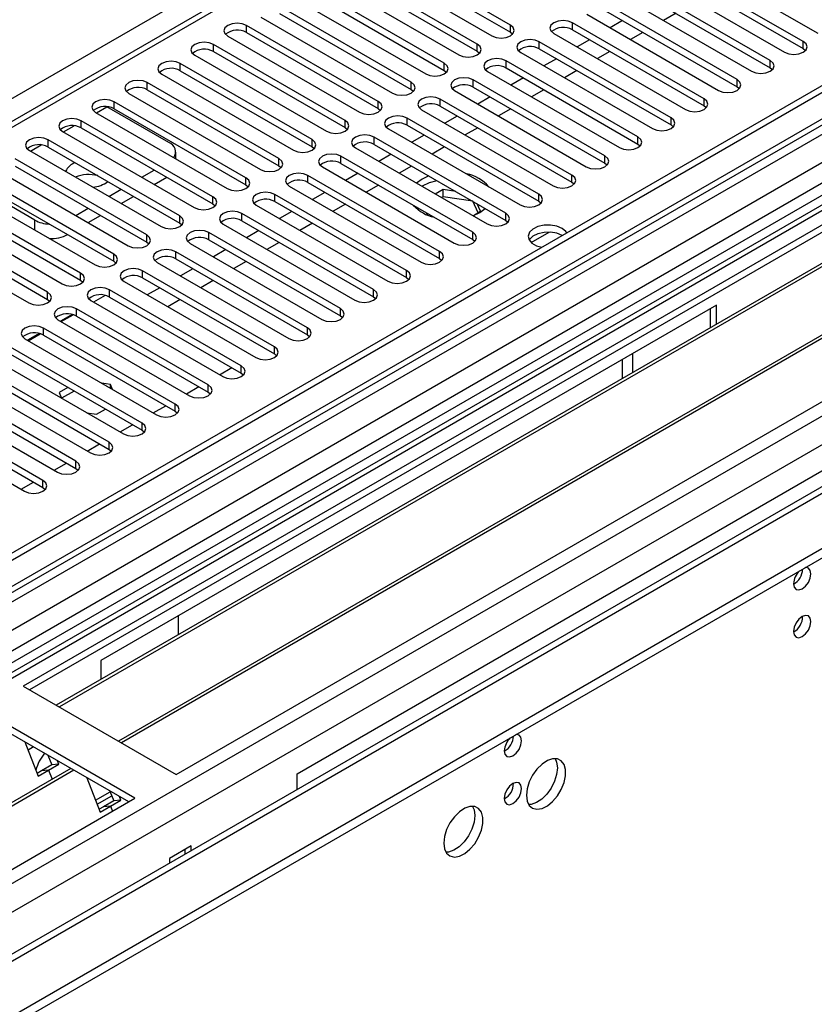
# Model space of a CAD drawing. Units: millimetres. Extents: x 5 to 12605, y 13 to 17833.
# Drawn here: x 5232 to 5368, y 4339 to 4508 of the extents above; entities that cross this region are included whole.
import ezdxf

# ---------------------------------------------------------------- set-up
doc = ezdxf.new("R2010")
doc.units = ezdxf.units.MM
doc.header["$LTSCALE"] = 60

msp = doc.modelspace()

# ---------------------------------------------------------------- linework, layer by layer
at = {"color": 7, "linetype": 'Continuous', "lineweight": 25}
for p, q in [((6658.91, 5241.023), (4983.774, 4273.987)), ((6659.971, 5240.41), (4984.835, 4273.375)), ((4980.592, 4215.613), (6748.005, 5235.919)), ((6686.487, 5235.511), (4981.299, 4251.127)), ((4981.653, 4264.436), (6664.567, 5235.962)), ((6659.971, 5235.919), (4984.835, 4268.884)), ((4984.611, 4267.74), (6659.349, 5234.546)), ((4981.865, 4211.449), (6750.975, 5232.735)), ((6666.688, 5232.288), (4983.774, 4260.762)), ((6642.122, 5210.914), (5022.665, 4276.021)), ((5025.317, 4228.165), (6726.262, 5210.1)), ((4981.299, 4193.366), (6734.394, 5205.406)), ((4981.299, 4191.733), (6734.394, 5203.773)), ((6666.353, 5176.699), (5023.567, 4228.339)), ((5726.327, 4776.532), (5002.694, 4358.788)), ((5727.827, 4776.383), (5004.103, 4358.587)), ((5822.756, 4741.584), (5018.377, 4277.226)), ((5824.524, 4740.563), (5018.422, 4275.211)), ((4908.114, 4308.112), (5388.593, 4585.487)), ((5468.142, 4529.726), (5232.322, 4393.59)), ((5468.142, 4528.501), (5233.383, 4392.977)), ((5472.733, 4525.851), (5237.973, 4390.327)), ((5473.25, 4525.552), (5238.491, 4390.029)), ((5483.346, 4519.724), (5248.587, 4384.2)), ((5483.864, 4519.425), (5249.105, 4383.902)), ((5315.672, 4506.714), (5293.133, 4519.725)), ((5289.951, 4517.888), (5312.49, 4504.877)), ((5293.133, 4518.5), (5315.672, 4505.489)), ((5345.724, 4518.347), (5368.263, 4505.336)), ((5310.015, 4503.448), (5287.476, 4516.46)), ((5365.788, 4503.907), (5343.249, 4516.919)), ((5343.249, 4515.694), (5365.788, 4502.682)), ((5258.485, 4378.486), (5494.305, 4514.622)), ((5284.294, 4514.623), (5306.833, 4501.611)), ((5287.476, 4515.235), (5310.015, 4502.223)), ((5340.067, 4515.082), (5362.606, 4502.07)), ((5304.359, 4500.182), (5281.82, 4513.194)), ((5360.132, 4500.642), (5337.593, 4513.653)), ((5337.593, 4512.428), (5360.132, 4499.417)), ((5278.638, 4511.357), (5301.177, 4498.345)), ((5281.82, 4511.969), (5304.359, 4498.958)), ((5354.475, 4497.376), (5331.936, 4510.387)), ((5334.411, 4511.816), (5356.95, 4498.805)), ((5298.702, 4496.917), (5276.163, 4509.928)), ((5276.163, 4508.703), (5298.702, 4495.692)), ((5331.936, 4509.163), (5354.475, 4496.151)), ((5344.015, 4508.721), (5341.894, 4507.496)), ((5272.981, 4508.091), (5295.52, 4495.08)), ((5348.818, 4494.11), (5326.279, 4507.122)), ((5326.279, 4505.897), (5326.279, 4507.122)), ((5328.754, 4508.551), (5351.293, 4495.539)), ((5334.858, 4507.475), (5332.737, 4506.251)), ((5293.045, 4493.651), (5270.506, 4506.663)), ((5270.506, 4505.438), (5270.506, 4506.663)), ((5270.506, 4505.438), (5293.045, 4492.426)), ((5315.672, 4505.489), (5315.672, 4506.714)), ((5315.672, 4505.489), (5316.066, 4505.183)), ((5323.097, 4505.285), (5345.636, 4492.273)), ((5326.279, 4505.897), (5348.818, 4492.886)), ((5338.358, 4505.455), (5336.237, 4504.23)), ((5267.324, 4504.826), (5289.863, 4491.814)), ((5343.161, 4490.845), (5320.622, 4503.856)), ((5320.622, 4502.631), (5320.622, 4503.856)), ((5329.202, 4504.21), (5327.08, 4502.985)), ((5365.788, 4502.682), (5365.788, 4503.907)), ((5287.388, 4490.385), (5264.849, 4503.397)), ((5264.849, 4502.172), (5264.849, 4503.397)), ((5264.849, 4502.172), (5287.388, 4489.161)), ((5310.015, 4502.223), (5310.015, 4503.448)), ((5310.015, 4502.223), (5310.409, 4501.917)), ((5317.44, 4502.019), (5339.979, 4489.008)), ((5320.622, 4502.631), (5343.161, 4489.62)), ((5332.702, 4502.189), (5330.58, 4500.965)), ((5365.788, 4502.682), (5366.182, 4502.376)), ((5261.667, 4501.56), (5284.206, 4488.549)), ((5337.504, 4487.579), (5314.965, 4500.591)), ((5314.965, 4499.366), (5314.965, 4500.591)), ((5323.545, 4500.944), (5321.424, 4499.72)), ((5360.132, 4499.417), (5360.132, 4500.642)), ((5281.731, 4487.12), (5259.192, 4500.131)), ((5259.192, 4498.907), (5259.192, 4500.131)), ((5259.192, 4498.907), (5281.731, 4485.895)), ((5304.359, 4498.958), (5304.359, 4500.182)), ((5304.359, 4498.958), (5304.752, 4498.652)), ((5311.783, 4498.754), (5334.322, 4485.742)), ((5314.965, 4499.366), (5337.504, 4486.354)), ((5327.045, 4498.924), (5324.924, 4497.699)), ((5360.132, 4499.417), (5360.525, 4499.111)), ((5276.074, 4483.854), (5253.535, 4496.866)), ((5253.535, 4495.641), (5253.535, 4496.866)), ((5256.01, 4498.294), (5278.549, 4485.283)), ((5298.702, 4495.692), (5298.702, 4496.917)), ((5331.847, 4484.313), (5309.308, 4497.325)), ((5309.308, 4496.1), (5309.308, 4497.325)), ((5317.888, 4497.679), (5315.767, 4496.454)), ((5354.475, 4496.151), (5354.475, 4497.376)), ((5253.535, 4495.641), (5276.074, 4482.629)), ((5298.702, 4495.692), (5299.095, 4495.386)), ((5306.126, 4495.488), (5328.665, 4482.477)), ((5309.308, 4496.1), (5331.847, 4483.089)), ((5321.388, 4495.658), (5319.267, 4494.434)), ((5354.475, 4496.151), (5354.868, 4495.845)), ((5270.417, 4480.589), (5247.878, 4493.6)), ((5247.878, 4492.375), (5247.878, 4493.6)), ((5250.353, 4495.029), (5272.892, 4482.017)), ((5293.045, 4492.426), (5293.045, 4493.651)), ((5326.19, 4481.048), (5303.651, 4494.059)), ((5303.651, 4492.835), (5303.651, 4494.059)), ((5312.231, 4494.413), (5310.11, 4493.188)), ((5348.818, 4492.886), (5348.818, 4494.11)), ((5257.248, 4486.599), (5246.641, 4492.722)), ((5247.878, 4492.375), (5270.417, 4479.364)), ((5293.045, 4492.426), (5293.438, 4492.12)), ((5300.469, 4492.222), (5323.009, 4479.211)), ((5303.651, 4492.835), (5326.19, 4479.823)), ((5315.731, 4492.392), (5313.61, 4491.168)), ((5348.818, 4492.886), (5349.211, 4492.579)), ((5264.761, 4477.323), (5242.222, 4490.334)), ((5242.222, 4489.11), (5242.222, 4490.334)), ((5244.696, 4491.763), (5267.235, 4478.752)), ((5287.388, 4489.161), (5287.388, 4490.385)), ((5320.534, 4477.782), (5297.995, 4490.794)), ((5297.995, 4489.569), (5297.995, 4490.794)), ((5306.574, 4491.147), (5304.453, 4489.923)), ((5343.161, 4489.62), (5343.161, 4490.845)), ((5239.04, 4488.498), (5261.579, 4475.486)), ((5242.222, 4489.11), (5264.761, 4476.098)), ((5287.388, 4489.161), (5287.781, 4488.855)), ((5294.813, 4488.957), (5317.352, 4475.945)), ((5297.995, 4489.569), (5320.534, 4476.557)), ((5310.074, 4489.127), (5307.953, 4487.902)), ((5343.161, 4489.62), (5343.554, 4489.314)), ((5259.104, 4474.057), (5236.565, 4487.069)), ((5236.565, 4485.844), (5236.565, 4487.069)), ((5281.731, 4485.895), (5281.731, 4487.12)), ((5314.877, 4474.517), (5292.338, 4487.528)), ((5292.338, 4486.303), (5292.338, 4487.528)), ((5300.917, 4487.882), (5298.796, 4486.657)), ((5337.504, 4486.354), (5337.504, 4487.579)), ((5233.383, 4485.232), (5255.922, 4472.22)), ((5236.565, 4485.844), (5259.104, 4472.833)), ((5281.731, 4485.895), (5282.124, 4485.589)), ((5289.156, 4485.691), (5311.695, 4472.68)), ((5292.338, 4486.303), (5314.877, 4473.292)), ((5304.417, 4485.861), (5302.296, 4484.637)), ((5337.504, 4486.354), (5337.897, 4486.048)), ((5253.447, 4470.792), (5230.908, 4483.803)), ((5258.419, 4483.841), (5258.419, 4484.966)), ((5276.074, 4482.629), (5276.074, 4483.854)), ((5309.22, 4471.251), (5286.681, 4484.262)), ((5286.681, 4483.038), (5286.681, 4484.262)), ((5295.26, 4484.616), (5293.139, 4483.391)), ((5331.847, 4483.089), (5331.847, 4484.313)), ((5227.726, 4481.966), (5250.265, 4468.955)), ((5230.908, 4482.578), (5253.447, 4469.567)), ((5252.617, 4480.66), (5254.738, 4481.884)), ((5276.074, 4482.629), (5276.468, 4482.323)), ((5283.499, 4482.426), (5306.038, 4469.414)), ((5286.681, 4483.038), (5309.22, 4470.026)), ((5298.76, 4482.596), (5296.639, 4481.371)), ((5331.847, 4483.089), (5332.241, 4482.783)), ((5247.79, 4467.526), (5225.251, 4480.538)), ((5254.738, 4479.435), (5256.86, 4480.659)), ((5270.417, 4479.364), (5270.417, 4480.589)), ((5303.563, 4467.985), (5281.024, 4480.997)), ((5281.024, 4479.772), (5281.024, 4480.997)), ((5289.604, 4481.35), (5287.483, 4480.126)), ((5300.558, 4480.368), (5299.589, 4479.668)), ((5301.697, 4480.9), (5300.558, 4480.368)), ((5326.19, 4479.823), (5326.19, 4481.048)), ((5222.069, 4478.701), (5244.608, 4465.689)), ((5234.267, 4473.332), (5223.66, 4479.455)), ((5225.251, 4479.313), (5247.79, 4466.301)), ((5246.96, 4477.394), (5249.081, 4478.618)), ((5270.417, 4479.364), (5270.811, 4479.058)), ((5277.842, 4479.16), (5300.381, 4466.148)), ((5281.024, 4479.772), (5303.563, 4466.76)), ((5293.104, 4479.33), (5290.982, 4478.105)), ((5304.148, 4478.562), (5302.827, 4477.799)), ((5306.334, 4478.224), (5304.148, 4478.562)), ((5304.148, 4477.337), (5304.148, 4478.562)), ((5326.19, 4479.823), (5326.584, 4479.517)), ((5242.133, 4464.26), (5219.594, 4477.272)), ((5249.082, 4476.169), (5251.203, 4477.394)), ((5264.761, 4476.098), (5264.761, 4477.323)), ((5297.906, 4464.72), (5275.367, 4477.731)), ((5275.367, 4476.506), (5275.367, 4477.731)), ((5283.947, 4478.085), (5281.826, 4476.86)), ((5304.148, 4477.337), (5303.888, 4477.187)), ((5309.223, 4476.552), (5304.148, 4477.337)), ((5320.534, 4476.557), (5320.534, 4477.782)), ((5216.412, 4475.435), (5238.951, 4462.424)), ((5219.594, 4476.047), (5242.133, 4463.036)), ((5241.303, 4474.128), (5243.424, 4475.353)), ((5264.761, 4476.098), (5265.154, 4475.792)), ((5272.185, 4475.894), (5294.724, 4462.883)), ((5275.367, 4476.506), (5297.906, 4463.495)), ((5287.447, 4476.064), (5285.326, 4474.84)), ((5309.223, 4476.552), (5309.223, 4476.556)), ((5310.134, 4474.588), (5309.223, 4476.552)), ((5310.582, 4474.847), (5309.997, 4476.109)), ((5320.534, 4476.557), (5320.927, 4476.251)), ((5236.476, 4460.995), (5213.937, 4474.006)), ((5243.425, 4472.904), (5245.546, 4474.128)), ((5259.104, 4472.833), (5259.104, 4474.057)), ((5292.249, 4461.454), (5269.71, 4474.466)), ((5269.71, 4473.241), (5269.71, 4474.466)), ((5278.29, 4474.819), (5276.169, 4473.595)), ((5301.269, 4474.616), (5301.455, 4474.215)), ((5309.334, 4474.126), (5310.582, 4474.847)), ((5314.877, 4473.292), (5314.877, 4474.517)), ((5314.877, 4473.292), (5315.27, 4472.986)), ((5210.755, 4472.169), (5233.294, 4459.158)), ((5213.937, 4472.781), (5236.476, 4459.77)), ((5259.104, 4472.833), (5259.497, 4472.526)), ((5266.528, 4472.629), (5289.067, 4459.617)), ((5269.71, 4473.241), (5292.249, 4460.229)), ((5281.79, 4472.799), (5279.669, 4471.574)), ((5253.447, 4469.567), (5253.447, 4470.792)), ((5286.593, 4458.188), (5264.054, 4471.2)), ((5264.054, 4469.975), (5264.054, 4471.2)), ((5264.054, 4469.975), (5286.593, 4456.964)), ((5272.633, 4471.553), (5270.512, 4470.329)), ((5309.22, 4470.026), (5309.22, 4471.251)), ((5309.22, 4470.026), (5309.613, 4469.72)), ((5253.447, 4469.567), (5253.84, 4469.261)), ((5260.872, 4469.363), (5283.411, 4456.351)), ((5266.976, 4468.288), (5264.855, 4467.063)), ((5276.133, 4469.533), (5274.012, 4468.308)), ((5247.79, 4466.301), (5247.79, 4467.526)), ((5280.936, 4454.923), (5258.397, 4467.934)), ((5258.397, 4466.709), (5258.397, 4467.934)), ((5258.397, 4466.709), (5280.936, 4453.698)), ((5303.563, 4466.76), (5303.563, 4467.985)), ((5303.563, 4466.76), (5303.956, 4466.454)), ((5247.79, 4466.301), (5248.183, 4465.995)), ((5255.215, 4466.097), (5277.754, 4453.086)), ((5261.319, 4465.022), (5259.198, 4463.798)), ((5270.476, 4466.267), (5268.355, 4465.043)), ((5242.133, 4463.036), (5242.133, 4464.26)), ((5275.279, 4451.657), (5252.74, 4464.669)), ((5252.74, 4463.444), (5252.74, 4464.669)), ((5252.74, 4463.444), (5275.279, 4450.432)), ((5297.906, 4463.495), (5297.906, 4464.72)), ((5297.906, 4463.495), (5298.299, 4463.189)), ((5242.133, 4463.036), (5242.526, 4462.73)), ((5249.558, 4462.832), (5272.097, 4449.82)), ((5255.663, 4461.757), (5253.541, 4460.532)), ((5264.819, 4463.002), (5262.698, 4461.777)), ((5236.476, 4459.77), (5236.476, 4460.995)), ((5246.347, 4460.461), (5244.348, 4459.308)), ((5269.622, 4448.391), (5247.083, 4461.403)), ((5247.083, 4460.178), (5247.083, 4461.403)), ((5247.083, 4460.178), (5269.622, 4447.167)), ((5292.249, 4460.229), (5292.249, 4461.454)), ((5292.249, 4460.229), (5292.643, 4459.923)), ((5236.476, 4459.77), (5236.87, 4459.464)), ((5263.965, 4445.126), (5241.426, 4458.137)), ((5241.426, 4456.913), (5241.426, 4458.137)), ((5243.901, 4459.566), (5266.44, 4446.555)), ((5350.939, 4458.799), (5245.58, 4397.977)), ((5259.162, 4459.736), (5257.041, 4458.512)), ((5286.593, 4456.964), (5286.593, 4458.188)), ((5349.879, 4458.187), (5349.879, 4454.929)), ((5350.939, 4455.541), (5350.939, 4458.799)), ((5240.69, 4457.196), (5238.692, 4456.042)), ((5238.823, 4455.966), (5240.869, 4457.148)), ((5241.426, 4456.913), (5263.965, 4443.901)), ((5286.593, 4456.964), (5286.986, 4456.658)), ((5258.308, 4441.86), (5235.769, 4454.872)), ((5235.769, 4453.647), (5235.769, 4454.872)), ((5238.244, 4456.3), (5260.783, 4443.289)), ((5280.936, 4453.698), (5280.936, 4454.923)), ((5235.033, 4453.93), (5233.035, 4452.777)), ((5233.166, 4452.701), (5235.212, 4453.882)), ((5235.769, 4453.647), (5258.308, 4440.635)), ((5280.936, 4453.698), (5281.329, 4453.392)), ((5252.651, 4438.595), (5230.112, 4451.606)), ((5232.587, 4453.035), (5255.126, 4440.023)), ((5275.279, 4450.432), (5275.279, 4451.657)), ((5226.93, 4449.769), (5249.469, 4436.758)), ((5230.112, 4450.381), (5252.651, 4437.37)), ((5275.279, 4450.432), (5275.672, 4450.126)), ((5336.62, 4447.275), (5336.62, 4450.533)), ((5246.995, 4435.329), (5224.456, 4448.34)), ((5265.88, 4446.878), (5268.001, 4448.102)), ((5269.622, 4447.167), (5269.622, 4448.391)), ((5334.853, 4446.255), (5334.853, 4449.513)), ((5221.274, 4446.504), (5243.813, 4433.492)), ((5224.456, 4447.116), (5246.995, 4434.104)), ((5269.622, 4447.167), (5270.015, 4446.861)), ((5241.338, 4432.063), (5218.799, 4445.075)), ((5239.944, 4444.706), (5238.434, 4443.834)), ((5247.224, 4445.194), (5245.784, 4445.417)), ((5247.609, 4444.363), (5247.224, 4445.194)), ((5247.224, 4444.585), (5247.224, 4445.194)), ((5260.223, 4443.612), (5262.344, 4444.837)), ((5263.965, 4443.901), (5263.965, 4445.126)), ((5215.617, 4443.238), (5238.156, 4430.226)), ((5218.799, 4443.85), (5241.338, 4430.839)), ((5238.434, 4443.834), (5238.881, 4442.87)), ((5241.004, 4444.093), (5238.883, 4442.869)), ((5263.965, 4443.901), (5264.358, 4443.595)), ((5235.681, 4428.798), (5213.142, 4441.809)), ((5254.566, 4440.347), (5256.688, 4441.571)), ((5258.308, 4440.635), (5258.308, 4441.86)), ((5209.96, 4439.972), (5232.499, 4426.961)), ((5213.142, 4440.584), (5235.681, 4427.573)), ((5243.198, 4440.378), (5244.868, 4440.12)), ((5244.868, 4440.12), (5246.378, 4440.991)), ((5258.308, 4440.635), (5258.701, 4440.329)), ((5248.91, 4437.081), (5251.031, 4438.305)), ((5252.651, 4437.37), (5252.651, 4438.595)), ((5279.168, 4378.587), (5384.527, 4439.41)), ((5252.651, 4437.37), (5253.045, 4437.064)), ((5243.253, 4433.815), (5245.374, 4435.04)), ((5246.995, 4434.104), (5246.995, 4435.329)), ((5246.995, 4434.104), (5247.388, 4433.798)), ((5237.596, 4430.55), (5239.717, 4431.774)), ((5241.338, 4430.839), (5241.338, 4432.063)), ((5241.338, 4430.839), (5241.731, 4430.532)), ((5231.939, 4427.284), (5234.06, 4428.508)), ((5235.681, 4427.573), (5235.681, 4428.798)), ((5235.681, 4427.573), (5236.074, 4427.267)), ((5258.839, 4405.631), (5258.839, 4402.373)), ((5245.58, 4397.977), (5245.58, 4394.719)), ((5232.322, 4393.59), (5258.485, 4378.486)), ((5251.414, 4374.404), (5225.251, 4389.508)), ((5250.353, 4373.792), (5225.251, 4388.283)), ((5232.592, 4384.045), (5234.869, 4378.178)), ((5234.092, 4383.179), (5233.141, 4382.631)), ((5236.536, 4381.769), (5237.179, 4380.11)), ((5238.404, 4380.219), (5238.169, 4380.826)), ((5240.455, 4379.506), (5041.93, 4264.9)), ((5240.973, 4379.207), (5042.447, 4264.601)), ((5235.412, 4379.089), (5234.679, 4378.666)), ((5234.869, 4378.178), (5236.636, 4379.199)), ((5237.179, 4380.11), (5235.412, 4379.089)), ((5236.636, 4379.199), (5235.412, 4379.089)), ((5236.636, 4379.199), (5238.404, 4380.219)), ((5236.636, 4379.199), (5237.238, 4377.648)), ((5238.404, 4380.219), (5237.179, 4380.11)), ((5243.206, 4377.918), (5245.482, 4372.051)), ((5279.168, 4375.894), (5279.168, 4378.587)), ((5247.149, 4375.641), (5247.793, 4373.983)), ((5015.594, 4238.268), (5251.414, 4374.404)), ((5244.691, 4374.089), (5247.192, 4375.533)), ((5244.968, 4373.377), (5247.468, 4374.82)), ((5247.793, 4373.983), (5246.025, 4372.962)), ((5247.25, 4373.072), (5249.018, 4374.092)), ((5249.018, 4374.092), (5247.793, 4373.983)), ((5249.018, 4374.092), (5248.782, 4374.699)), ((5246.025, 4372.962), (5245.293, 4372.539)), ((5245.482, 4372.051), (5247.25, 4373.072)), ((5247.25, 4373.072), (5246.025, 4372.962)), ((5247.25, 4373.072), (5247.589, 4372.197)), ((5261.031, 4366.239), (5257.354, 4364.116)), ((5259.97, 4365.627), (5259.97, 4364.811)), ((5261.031, 4365.423), (5261.031, 4366.239)), ((5257.354, 4364.116), (5257.354, 4363.301))]:
    msp.add_line(p, q, dxfattribs=at)
at = {"color": 8, "linetype": 'Continuous', "lineweight": 25}
for p, q in [((5244.839, 4491.681), (5246.641, 4492.722)), ((5239.182, 4488.415), (5241.011, 4489.471)), ((5233.525, 4485.15), (5235.354, 4486.206)), ((5234.267, 4471.659), (5234.267, 4473.332)), ((5319.227, 4469.51), (5322.28, 4471.272))]:
    msp.add_line(p, q, dxfattribs=at)
at = {"color": 7, "linetype": 'Continuous', "lineweight": 25, "flags": 128}
for points in [[(5270.506, 4506.663), (5269.776, 4506.944), (5268.915, 4507.043), (5268.054, 4506.944), (5267.324, 4506.663), (5266.836, 4506.241), (5266.665, 4505.744), (5266.836, 4505.247), (5267.324, 4504.826)], [(5326.279, 4507.122), (5325.549, 4507.403), (5324.688, 4507.502), (5323.827, 4507.403), (5323.097, 4507.122), (5322.609, 4506.7), (5322.438, 4506.203), (5322.609, 4505.706), (5323.097, 4505.285)], [(5312.49, 4504.877), (5313.22, 4504.595), (5314.081, 4504.496), (5314.942, 4504.595), (5315.672, 4504.877), (5316.16, 4505.298), (5316.331, 4505.795), (5316.16, 4506.292), (5315.672, 4506.714)], [(5264.849, 4503.397), (5264.119, 4503.679), (5263.258, 4503.777), (5262.397, 4503.679), (5261.667, 4503.397), (5261.179, 4502.976), (5261.008, 4502.479), (5261.179, 4501.981), (5261.667, 4501.56)], [(5320.622, 4503.856), (5319.892, 4504.138), (5319.031, 4504.237), (5318.17, 4504.138), (5317.44, 4503.856), (5316.952, 4503.435), (5316.781, 4502.938), (5316.952, 4502.441), (5317.44, 4502.019)], [(5362.606, 4502.07), (5363.336, 4501.789), (5364.197, 4501.69), (5365.059, 4501.789), (5365.788, 4502.07), (5366.276, 4502.492), (5366.447, 4502.989), (5366.276, 4503.486), (5365.788, 4503.907)], [(5306.833, 4501.611), (5307.563, 4501.33), (5308.424, 4501.231), (5309.285, 4501.33), (5310.015, 4501.611), (5310.503, 4502.033), (5310.674, 4502.53), (5310.503, 4503.027), (5310.015, 4503.448)], [(5259.192, 4500.131), (5258.462, 4500.413), (5257.601, 4500.512), (5256.74, 4500.413), (5256.01, 4500.131), (5255.522, 4499.71), (5255.351, 4499.213), (5255.522, 4498.716), (5256.01, 4498.294)], [(5314.965, 4500.591), (5314.235, 4500.872), (5313.374, 4500.971), (5312.513, 4500.872), (5311.783, 4500.591), (5311.295, 4500.169), (5311.124, 4499.672), (5311.295, 4499.175), (5311.783, 4498.754)], [(5356.95, 4498.805), (5357.68, 4498.523), (5358.541, 4498.424), (5359.402, 4498.523), (5360.132, 4498.805), (5360.619, 4499.226), (5360.791, 4499.723), (5360.619, 4500.22), (5360.132, 4500.642)], [(5301.177, 4498.345), (5301.907, 4498.064), (5302.768, 4497.965), (5303.629, 4498.064), (5304.359, 4498.345), (5304.846, 4498.767), (5305.018, 4499.264), (5304.846, 4499.761), (5304.359, 4500.182)], [(5253.535, 4496.866), (5252.805, 4497.147), (5251.944, 4497.246), (5251.083, 4497.147), (5250.353, 4496.866), (5249.866, 4496.444), (5249.694, 4495.947), (5249.866, 4495.45), (5250.353, 4495.029)], [(5295.52, 4495.08), (5296.25, 4494.798), (5297.111, 4494.699), (5297.972, 4494.798), (5298.702, 4495.08), (5299.189, 4495.501), (5299.361, 4495.998), (5299.189, 4496.495), (5298.702, 4496.917)], [(5309.308, 4497.325), (5308.578, 4497.607), (5307.717, 4497.705), (5306.856, 4497.607), (5306.126, 4497.325), (5305.639, 4496.904), (5305.467, 4496.407), (5305.639, 4495.909), (5306.126, 4495.488)], [(5351.293, 4495.539), (5352.023, 4495.258), (5352.884, 4495.159), (5353.745, 4495.257), (5354.475, 4495.539), (5354.963, 4495.96), (5355.134, 4496.458), (5354.963, 4496.955), (5354.475, 4497.376)], [(5247.878, 4493.6), (5247.148, 4493.882), (5246.287, 4493.981), (5245.426, 4493.882), (5244.696, 4493.6), (5244.209, 4493.179), (5244.037, 4492.682), (5244.209, 4492.185), (5244.696, 4491.763)], [(5289.863, 4491.814), (5290.593, 4491.533), (5291.454, 4491.434), (5292.315, 4491.533), (5293.045, 4491.814), (5293.533, 4492.236), (5293.704, 4492.733), (5293.533, 4493.23), (5293.045, 4493.651)], [(5303.651, 4494.059), (5302.922, 4494.341), (5302.06, 4494.44), (5301.199, 4494.341), (5300.47, 4494.059), (5299.982, 4493.638), (5299.81, 4493.141), (5299.982, 4492.644), (5300.469, 4492.222)], [(5345.636, 4492.273), (5346.366, 4491.992), (5347.227, 4491.893), (5348.088, 4491.992), (5348.818, 4492.273), (5349.306, 4492.695), (5349.477, 4493.192), (5349.306, 4493.689), (5348.818, 4494.11)], [(5242.222, 4490.334), (5241.492, 4490.616), (5240.631, 4490.715), (5239.77, 4490.616), (5239.04, 4490.334), (5238.552, 4489.913), (5238.381, 4489.416), (5238.552, 4488.919), (5239.04, 4488.498)], [(5284.206, 4488.549), (5284.936, 4488.267), (5285.797, 4488.168), (5286.658, 4488.267), (5287.388, 4488.549), (5287.876, 4488.97), (5288.047, 4489.467), (5287.876, 4489.964), (5287.388, 4490.385)], [(5297.995, 4490.794), (5297.265, 4491.075), (5296.404, 4491.174), (5295.543, 4491.075), (5294.813, 4490.794), (5294.325, 4490.372), (5294.154, 4489.875), (5294.325, 4489.378), (5294.813, 4488.957)], [(5339.979, 4489.008), (5340.709, 4488.726), (5341.57, 4488.627), (5342.431, 4488.726), (5343.161, 4489.008), (5343.649, 4489.429), (5343.82, 4489.926), (5343.649, 4490.423), (5343.161, 4490.845)], [(5236.565, 4487.069), (5235.835, 4487.35), (5234.974, 4487.449), (5234.113, 4487.35), (5233.383, 4487.069), (5232.895, 4486.647), (5232.724, 4486.15), (5232.895, 4485.653), (5233.383, 4485.232)], [(5278.549, 4485.283), (5279.279, 4485.001), (5280.14, 4484.903), (5281.001, 4485.001), (5281.731, 4485.283), (5282.219, 4485.704), (5282.39, 4486.201), (5282.219, 4486.698), (5281.731, 4487.12)], [(5292.338, 4487.528), (5291.608, 4487.81), (5290.747, 4487.909), (5289.886, 4487.81), (5289.156, 4487.528), (5288.668, 4487.107), (5288.497, 4486.61), (5288.668, 4486.113), (5289.156, 4485.691)], [(5334.322, 4485.742), (5335.052, 4485.461), (5335.913, 4485.362), (5336.774, 4485.461), (5337.504, 4485.742), (5337.992, 4486.164), (5338.163, 4486.661), (5337.992, 4487.158), (5337.504, 4487.579)], [(5272.892, 4482.017), (5273.622, 4481.736), (5274.483, 4481.637), (5275.344, 4481.736), (5276.074, 4482.017), (5276.562, 4482.439), (5276.733, 4482.936), (5276.562, 4483.433), (5276.074, 4483.854)], [(5286.681, 4484.262), (5285.951, 4484.544), (5285.09, 4484.643), (5284.229, 4484.544), (5283.499, 4484.262), (5283.011, 4483.841), (5282.84, 4483.344), (5283.011, 4482.847), (5283.499, 4482.426)], [(5328.665, 4482.477), (5329.395, 4482.195), (5330.256, 4482.096), (5331.117, 4482.195), (5331.847, 4482.477), (5332.335, 4482.898), (5332.506, 4483.395), (5332.335, 4483.892), (5331.847, 4484.313)], [(5267.235, 4478.752), (5267.965, 4478.47), (5268.826, 4478.371), (5269.687, 4478.47), (5270.417, 4478.752), (5270.905, 4479.173), (5271.076, 4479.67), (5270.905, 4480.167), (5270.417, 4480.589)], [(5281.024, 4480.997), (5280.294, 4481.278), (5279.433, 4481.377), (5278.572, 4481.278), (5277.842, 4480.997), (5277.354, 4480.575), (5277.183, 4480.078), (5277.354, 4479.581), (5277.842, 4479.16)], [(5303.113, 4480.083), (5301.783, 4479.707), (5300.558, 4479.143)], [(5303.113, 4480.083), (5301.783, 4479.707), (5300.558, 4479.143)], [(5323.009, 4479.211), (5323.738, 4478.929), (5324.599, 4478.83), (5325.461, 4478.929), (5326.191, 4479.211), (5326.678, 4479.632), (5326.85, 4480.129), (5326.678, 4480.626), (5326.19, 4481.048)], [(5261.579, 4475.486), (5262.309, 4475.204), (5263.17, 4475.106), (5264.031, 4475.204), (5264.761, 4475.486), (5265.248, 4475.907), (5265.42, 4476.405), (5265.248, 4476.902), (5264.761, 4477.323)], [(5275.367, 4477.731), (5274.637, 4478.013), (5273.776, 4478.112), (5272.915, 4478.013), (5272.185, 4477.731), (5271.697, 4477.31), (5271.526, 4476.813), (5271.697, 4476.316), (5272.185, 4475.894)], [(5317.352, 4475.945), (5318.082, 4475.664), (5318.943, 4475.565), (5319.804, 4475.664), (5320.534, 4475.945), (5321.021, 4476.367), (5321.193, 4476.864), (5321.021, 4477.361), (5320.534, 4477.782)], [(5309.334, 4474.126), (5310.457, 4474.653), (5311.38, 4475.311)], [(5309.334, 4474.126), (5310.457, 4474.653), (5311.38, 4475.311)], [(5255.922, 4472.22), (5256.652, 4471.939), (5257.513, 4471.84), (5258.374, 4471.939), (5259.104, 4472.22), (5259.591, 4472.642), (5259.763, 4473.139), (5259.591, 4473.636), (5259.104, 4474.057)], [(5269.71, 4474.466), (5268.98, 4474.747), (5268.119, 4474.846), (5267.258, 4474.747), (5266.528, 4474.466), (5266.041, 4474.044), (5265.869, 4473.547), (5266.041, 4473.05), (5266.528, 4472.629)], [(5311.695, 4472.68), (5312.425, 4472.398), (5313.286, 4472.299), (5314.147, 4472.398), (5314.877, 4472.68), (5315.365, 4473.101), (5315.536, 4473.598), (5315.365, 4474.095), (5314.877, 4474.517)], [(5264.054, 4471.2), (5263.324, 4471.481), (5262.463, 4471.58), (5261.601, 4471.481), (5260.872, 4471.2), (5260.384, 4470.779), (5260.212, 4470.281), (5260.384, 4469.784), (5260.872, 4469.363)], [(5324.529, 4471.924), (5323.618, 4472.3), (5322.545, 4472.484), (5321.427, 4472.458), (5320.384, 4472.223), (5319.53, 4471.805), (5318.957, 4471.25), (5318.728, 4470.618), (5318.866, 4469.977), (5319.358, 4469.396), (5320.149, 4468.939), (5321.027, 4468.679)], [(5325.342, 4471.17), (5325.179, 4471.399), (5324.529, 4471.924)], [(5250.265, 4468.955), (5250.995, 4468.673), (5251.856, 4468.574), (5252.717, 4468.673), (5253.447, 4468.955), (5253.935, 4469.376), (5254.106, 4469.873), (5253.935, 4470.37), (5253.447, 4470.792)], [(5306.038, 4469.414), (5306.768, 4469.132), (5307.629, 4469.034), (5308.49, 4469.132), (5309.22, 4469.414), (5309.708, 4469.835), (5309.879, 4470.332), (5309.708, 4470.83), (5309.22, 4471.251)], [(5324.529, 4470.7), (5323.618, 4471.075), (5322.545, 4471.259), (5321.427, 4471.233), (5320.384, 4470.998), (5319.53, 4470.58), (5318.957, 4470.025), (5318.894, 4469.924)], [(5258.397, 4467.934), (5257.667, 4468.216), (5256.806, 4468.315), (5255.945, 4468.216), (5255.215, 4467.934), (5254.727, 4467.513), (5254.556, 4467.016), (5254.727, 4466.519), (5255.215, 4466.097)], [(5244.608, 4465.689), (5245.338, 4465.408), (5246.199, 4465.309), (5247.06, 4465.408), (5247.79, 4465.689), (5248.278, 4466.111), (5248.449, 4466.608), (5248.278, 4467.105), (5247.79, 4467.526)], [(5300.381, 4466.148), (5301.111, 4465.867), (5301.972, 4465.768), (5302.833, 4465.867), (5303.563, 4466.148), (5304.051, 4466.57), (5304.222, 4467.067), (5304.051, 4467.564), (5303.563, 4467.985)], [(5252.74, 4464.669), (5252.01, 4464.95), (5251.149, 4465.049), (5250.288, 4464.95), (5249.558, 4464.669), (5249.07, 4464.247), (5248.899, 4463.75), (5249.07, 4463.253), (5249.558, 4462.832)], [(5238.951, 4462.424), (5239.681, 4462.142), (5240.542, 4462.043), (5241.403, 4462.142), (5242.133, 4462.424), (5242.621, 4462.845), (5242.792, 4463.342), (5242.621, 4463.839), (5242.133, 4464.26)], [(5294.724, 4462.883), (5295.454, 4462.601), (5296.315, 4462.502), (5297.176, 4462.601), (5297.906, 4462.883), (5298.394, 4463.304), (5298.565, 4463.801), (5298.394, 4464.298), (5297.906, 4464.72)], [(5247.083, 4461.403), (5246.353, 4461.685), (5245.492, 4461.783), (5244.631, 4461.685), (5243.901, 4461.403), (5243.413, 4460.982), (5243.242, 4460.485), (5243.413, 4459.987), (5243.901, 4459.566)], [(5233.294, 4459.158), (5234.024, 4458.876), (5234.885, 4458.777), (5235.746, 4458.876), (5236.476, 4459.158), (5236.964, 4459.579), (5237.135, 4460.076), (5236.964, 4460.573), (5236.476, 4460.995)], [(5289.067, 4459.617), (5289.797, 4459.336), (5290.658, 4459.237), (5291.519, 4459.336), (5292.249, 4459.617), (5292.737, 4460.039), (5292.908, 4460.536), (5292.737, 4461.033), (5292.249, 4461.454)], [(5241.426, 4458.137), (5240.696, 4458.419), (5239.835, 4458.518), (5238.974, 4458.419), (5238.244, 4458.137), (5237.756, 4457.716), (5237.585, 4457.219), (5237.756, 4456.722), (5238.244, 4456.3)], [(5283.411, 4456.351), (5284.14, 4456.07), (5285.002, 4455.971), (5285.863, 4456.07), (5286.593, 4456.351), (5287.08, 4456.773), (5287.252, 4457.27), (5287.08, 4457.767), (5286.593, 4458.188)], [(5235.769, 4454.872), (5235.039, 4455.153), (5234.178, 4455.252), (5233.317, 4455.153), (5232.587, 4454.872), (5232.099, 4454.45), (5231.928, 4453.953), (5232.099, 4453.456), (5232.587, 4453.035)], [(5277.754, 4453.086), (5278.484, 4452.804), (5279.345, 4452.705), (5280.206, 4452.804), (5280.936, 4453.086), (5281.423, 4453.507), (5281.595, 4454.004), (5281.423, 4454.501), (5280.936, 4454.923)], [(5272.097, 4449.82), (5272.827, 4449.539), (5273.688, 4449.44), (5274.549, 4449.539), (5275.279, 4449.82), (5275.767, 4450.242), (5275.938, 4450.739), (5275.767, 4451.236), (5275.279, 4451.657)], [(5266.44, 4446.555), (5267.17, 4446.273), (5268.031, 4446.174), (5268.892, 4446.273), (5269.622, 4446.555), (5270.11, 4446.976), (5270.281, 4447.473), (5270.11, 4447.97), (5269.622, 4448.391)], [(5260.783, 4443.289), (5261.513, 4443.007), (5262.374, 4442.909), (5263.235, 4443.007), (5263.965, 4443.289), (5264.453, 4443.71), (5264.624, 4444.207), (5264.453, 4444.704), (5263.965, 4445.126)], [(5255.126, 4440.023), (5255.856, 4439.742), (5256.717, 4439.643), (5257.578, 4439.742), (5258.308, 4440.023), (5258.796, 4440.445), (5258.967, 4440.942), (5258.796, 4441.439), (5258.308, 4441.86)], [(5249.469, 4436.758), (5250.199, 4436.476), (5251.06, 4436.377), (5251.921, 4436.476), (5252.651, 4436.758), (5253.139, 4437.179), (5253.31, 4437.676), (5253.139, 4438.173), (5252.651, 4438.595)], [(5243.813, 4433.492), (5244.543, 4433.21), (5245.404, 4433.112), (5246.265, 4433.21), (5246.995, 4433.492), (5247.482, 4433.913), (5247.654, 4434.411), (5247.482, 4434.908), (5246.995, 4435.329)], [(5238.156, 4430.226), (5238.886, 4429.945), (5239.747, 4429.846), (5240.608, 4429.945), (5241.338, 4430.226), (5241.825, 4430.648), (5241.997, 4431.145), (5241.825, 4431.642), (5241.338, 4432.063)], [(5232.499, 4426.961), (5233.229, 4426.679), (5234.09, 4426.58), (5234.951, 4426.679), (5235.681, 4426.961), (5236.169, 4427.382), (5236.34, 4427.879), (5236.169, 4428.376), (5235.681, 4428.798)], [(5364.127, 4411.101), (5364.24, 4410.511), (5364.562, 4410.14), (5365.043, 4410.046), (5365.612, 4410.244), (5366.18, 4410.703), (5366.662, 4411.352), (5366.984, 4412.094), (5367.097, 4412.816), (5366.984, 4413.407), (5366.662, 4413.777), (5366.18, 4413.871), (5366.065, 4413.853)], [(5364.127, 4402.936), (5364.24, 4402.345), (5364.562, 4401.975), (5365.043, 4401.881), (5365.612, 4402.079), (5366.18, 4402.537), (5366.662, 4403.187), (5366.984, 4403.929), (5367.097, 4404.651), (5366.984, 4405.241), (5366.662, 4405.612), (5366.18, 4405.706), (5365.612, 4405.508), (5365.043, 4405.049), (5364.562, 4404.4), (5364.24, 4403.658), (5364.127, 4402.936)], [(5314.629, 4382.527), (5314.742, 4381.936), (5315.064, 4381.566), (5315.546, 4381.472), (5316.114, 4381.67), (5316.682, 4382.128), (5317.164, 4382.778), (5317.486, 4383.52), (5317.599, 4384.242), (5317.486, 4384.833), (5317.164, 4385.203), (5316.682, 4385.297), (5316.567, 4385.279)], [(5318.412, 4374.911), (5318.537, 4373.936), (5318.901, 4373.178), (5319.479, 4372.692), (5320.226, 4372.514), (5321.088, 4372.658), (5322, 4373.112), (5322.896, 4373.844), (5323.708, 4374.799), (5324.377, 4375.906), (5324.852, 4377.083), (5325.099, 4378.242), (5325.099, 4379.299), (5324.852, 4380.173), (5324.377, 4380.802), (5323.708, 4381.137), (5322.896, 4381.154), (5322, 4380.852), (5321.088, 4380.253), (5320.226, 4379.401), (5319.479, 4378.361), (5318.901, 4377.208), (5318.537, 4376.029), (5318.412, 4374.911)], [(5323.331, 4381.185), (5323.591, 4380.58), (5323.716, 4379.605)], [(5323.716, 4379.605), (5323.591, 4378.487), (5323.227, 4377.308), (5322.649, 4376.155), (5321.902, 4375.114), (5321.04, 4374.263), (5320.128, 4373.664), (5319.232, 4373.362), (5318.797, 4373.331)], [(5314.629, 4374.362), (5314.742, 4373.771), (5315.064, 4373.4), (5315.546, 4373.307), (5316.114, 4373.504), (5316.682, 4373.963), (5317.164, 4374.613), (5317.486, 4375.355), (5317.599, 4376.076), (5317.486, 4376.667), (5317.164, 4377.038), (5316.682, 4377.131), (5316.114, 4376.934), (5315.546, 4376.475), (5315.064, 4375.825), (5314.742, 4375.083), (5314.629, 4374.362)], [(5304.27, 4366.747), (5304.395, 4365.772), (5304.759, 4365.014), (5305.336, 4364.528), (5306.084, 4364.35), (5306.946, 4364.494), (5307.858, 4364.948), (5308.754, 4365.68), (5309.566, 4366.635), (5310.234, 4367.742), (5310.71, 4368.919), (5310.956, 4370.078), (5310.956, 4371.135), (5310.71, 4372.009), (5310.234, 4372.637), (5309.566, 4372.972), (5308.754, 4372.99), (5307.858, 4372.687), (5306.946, 4372.089), (5306.084, 4371.237), (5305.336, 4370.197), (5304.759, 4369.044), (5304.395, 4367.865), (5304.27, 4366.747)], [(5309.189, 4373.021), (5309.449, 4372.416), (5309.573, 4371.441)], [(5309.573, 4371.441), (5309.449, 4370.323), (5309.085, 4369.143), (5308.507, 4367.991), (5307.76, 4366.95), (5306.898, 4366.099), (5305.986, 4365.5), (5305.09, 4365.198), (5304.655, 4365.167)]]:
    msp.add_lwpolyline(points, dxfattribs=at)
at = {"color": 7, "linetype": 'Continuous', "lineweight": 25}
for centre, radius, start, end in [((5268.943, 4502.659), 3.188, 60.64674, 129.13934), ((5324.716, 4503.118), 3.188, 60.64486, 129.14056), ((5263.286, 4499.393), 3.188, 60.64588, 129.13955), ((5319.059, 4499.853), 3.188, 60.64674, 129.13934), ((5257.629, 4496.128), 3.188, 60.64537, 129.14006), ((5313.402, 4496.587), 3.188, 60.6464, 129.13903), ((5251.972, 4492.862), 3.188, 60.64558, 129.13984), ((5307.745, 4493.321), 3.188, 60.64477, 129.14066), ((5246.316, 4489.597), 3.188, 60.64481, 129.14061), ((5302.089, 4490.056), 3.188, 60.64486, 129.14056), ((5240.659, 4486.331), 3.188, 60.64563, 129.1398), ((5296.432, 4486.79), 3.188, 60.64674, 129.13934), ((5235.002, 4483.065), 3.188, 60.64575, 129.14), ((5256.655, 4484.989), 1.715, 326.24048, 69.79548), ((5290.775, 4483.524), 3.188, 60.64588, 129.13955), ((5285.118, 4480.259), 3.188, 60.64537, 129.14006), ((5242.003, 4480.633), 2.643, 107.24629, 157.10839), ((5243.515, 4474.69), 6.44, 76.17804, 110.87336), ((5279.461, 4476.993), 3.188, 60.64558, 129.13984), ((5307.03, 4474.873), 6.476, 40.09858, 79.9068), ((5243.872, 4483.871), 4.893, 273.80888, 306.58099), ((5273.804, 4473.728), 3.188, 60.64481, 129.14061), ((5303.966, 4480.182), 6.495, 221.7582, 258.24718), ((5236.944, 4478.335), 5.675, 241.84661, 268.23738), ((5268.148, 4470.462), 3.188, 60.64563, 129.1398), ((5237.148, 4476.203), 6.002, 266.39963, 297.55034), ((5262.491, 4467.196), 3.188, 60.64575, 129.14), ((5256.834, 4463.931), 3.188, 60.64563, 129.1398), ((5251.177, 4460.665), 3.188, 60.64575, 129.14), ((5245.52, 4457.399), 3.188, 60.64563, 129.1398), ((5239.863, 4454.134), 3.188, 60.64575, 129.14), ((5234.206, 4450.868), 3.188, 60.64537, 129.14006), ((5367.429, 4410.926), 3.307, 133.36276, 176.9507), ((5362.629, 4413.683), 3.054, 299.40445, 359.05742), ((5362.646, 4405.506), 3.036, 299.24213, 0.76326), ((5317.932, 4382.351), 3.307, 133.36276, 176.9507), ((5313.132, 4385.108), 3.054, 299.40473, 359.05713), ((5242.152, 4377.099), 7.968, 141.08214, 164.64598), ((5313.148, 4376.931), 3.036, 299.24241, 0.76298)]:
    msp.add_arc(centre, radius, start, end, dxfattribs=at)

doc.saveas('drawing.dxf')
